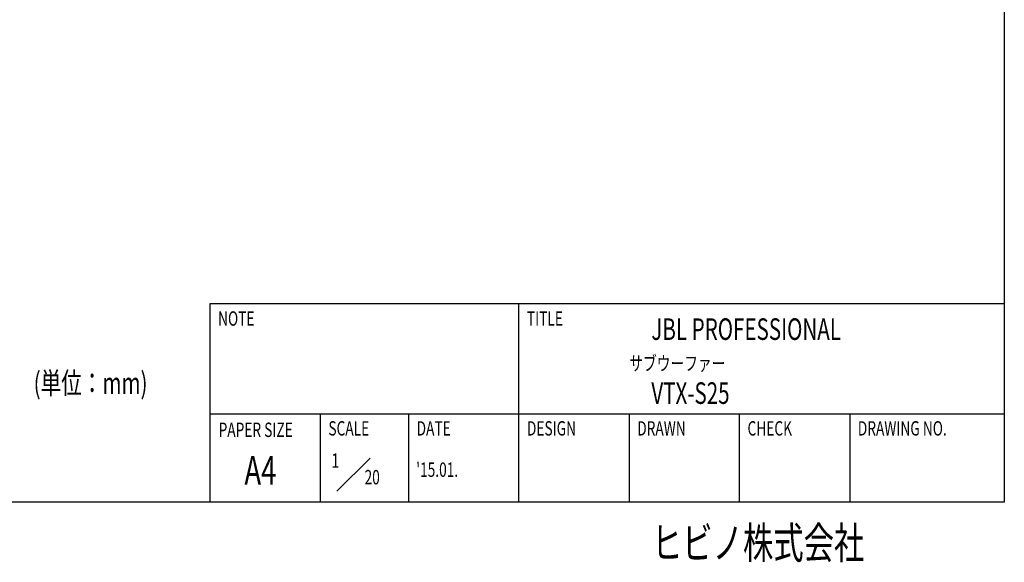
# Model space of a CAD drawing. Extents: x 744 to 4344, y -832 to 4519.
# Drawn here: x 2112 to 4344, y -817 to 412 of the extents above; entities that cross this region are included whole.
import ezdxf
from ezdxf.enums import TextEntityAlignment as Align

# ---------------------------------------------------------------- set-up
doc = ezdxf.new("R2010")
doc.units = 0
doc.header["$LTSCALE"] = 254
doc.header["$MEASUREMENT"] = 0
for name, color, linetype in [('DATA', 7, 'CONTINUOUS'), ('DIMNSIONS', 7, 'CONTINUOUS'), ('HIBINO-BASE', 7, 'CONTINUOUS')]:
    doc.layers.add(name, color=color, linetype=linetype)
doc.styles.get("Standard").update_dxf_attribs({"font": 'txt', "bigfont": 'BIGFONT.SHX'})

msp = doc.modelspace()

# ---------------------------------------------------------------- linework, layer by layer
at = {"layer": 'HIBINO-BASE', "color": 7, "linetype": 'Continuous'}
for p, q in [((4343.7, 4519.1), (4343.7, -680.9)), ((2543.7, -230.9), (4343.7, -230.9)), ((2543.7, -680.9), (2543.7, -230.9)), ((3243.7, -680.9), (3243.7, -230.9)), ((2543.7, -480.9), (4343.7, -480.9)), ((2793.7, -680.9), (2793.7, -480.9)), ((2993.7, -680.9), (2993.7, -480.9)), ((3493.7, -480.9), (3493.7, -680.9)), ((3743.7, -680.9), (3743.7, -480.9)), ((3993.7, -480.9), (3993.7, -680.9)), ((2831.2, -655.9), (2906.2, -580.9)), ((4343.7, -680.9), (743.7, -680.9))]:
    msp.add_line(p, q, dxfattribs=at)

# ---------------------------------------------------------------- texts
at = {"layer": 'DATA', "color": 7, "width": 0.7}
for s, height, p in [('JBL PROFESSIONAL', 48.865, (3543.7, -264.4)), ('サブウーファー ', 32.58, (3493.7, -350.2)), ('VTX-S25', 48.87, (3543.7, -409.4))]:
    msp.add_text(s, height=height, dxfattribs=at).set_placement(p, align=Align.TOP_LEFT)
at = {"layer": 'DIMNSIONS', "color": 7, "width": 0.7}
msp.add_text('(単位：mm)', height=48.87, dxfattribs=at).set_placement((2143.7, -386.6), align=Align.TOP_LEFT)
at = {"layer": 'HIBINO-BASE', "color": 7, "width": 0.7}
for s, height, p in [('NOTE', 32.58, (2561.7, -248.5)), ('TITLE', 32.58, (3261.7, -248.5)), ('PAPER SIZE', 32.58, (2562.9, -500.7)), ('SCALE', 32.58, (2811.7, -497.4)), ('DATE', 32.58, (3011.7, -497.4)), ('DESIGN', 32.58, (3261.7, -497.4)), ('DRAWN', 32.58, (3511.7, -497.4)), ('CHECK', 32.58, (3761.7, -497.4)), ('DRAWING NO.', 32.577, (4011.7, -497.4)), ('A4', 65.15, (2621.4, -576.2)), ('1', 32.6, (2818.7, -570.5)), ("'15.01.", 32.58, (3010.8, -591)), ('20', 32.58, (2893.7, -608)), ('ヒビノ株式会社', 72, (3545.1, -737.1))]:
    msp.add_text(s, height=height, dxfattribs=at).set_placement(p, align=Align.TOP_LEFT)

doc.saveas('drawing.dxf')
